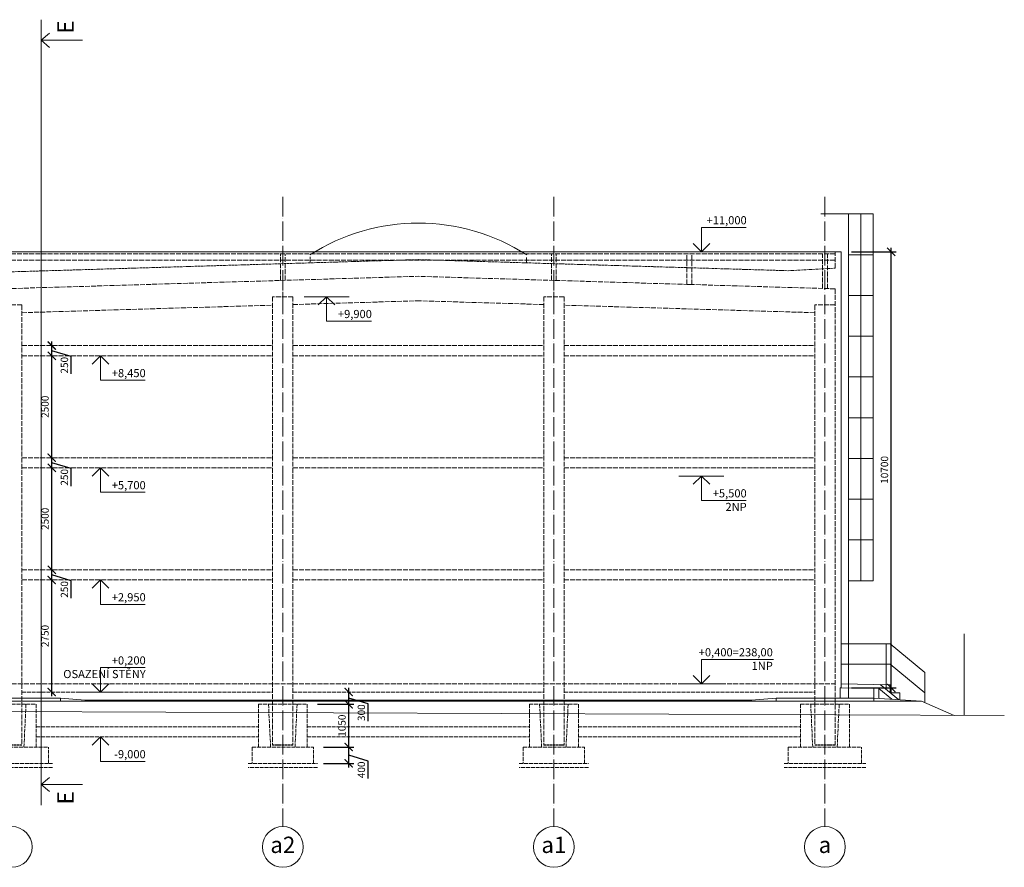
# Model space of a CAD drawing. Units: millimetres. Extents: x -165051 to 1374914, y -107071 to 328551.
# Drawn here: x 1228995 to 1253150, y -4100 to 16696 of the extents above; entities that cross this region are included whole.
import ezdxf

# ---------------------------------------------------------------- set-up
doc = ezdxf.new("R2010")
doc.units = ezdxf.units.MM
doc.header["$LTSCALE"] = 10
doc.linetypes.add('ACAD_ISO02W100', pattern=[15, 12, -3])
doc.linetypes.add('ACAD_ISO04W100', pattern=[30, 24, -3, 0, -3])
doc.layers.get('0').update_dxf_attribs({"color": 252, "lineweight": 5})
doc.layers.get('Defpoints').update_dxf_attribs({"color": 252, "lineweight": 5})
doc.layers.add('_Pomoc trvala', color=252, linetype='Continuous', lineweight=5, plot=False)
for name, color, linetype, lineweight in [('_Standard', 252, 'Continuous', 5), ('Koty 100', 252, 'Continuous', 5), ('Materialy v pohledu - sparorez', 252, 'Continuous', 5), ('Modulova sit - oznaceni', 252, 'Continuous', 5), ('Modulova sit - primky', 252, 'ACAD_ISO04W100', 5), ('Obrys', 252, 'Continuous', 5), ('Obrys objektu v pohledu', 252, 'Continuous', 5), ('OK - zakryte hrany', 252, 'ACAD_ISO02W100', 5), ('Okna a proskleni', 252, 'Continuous', 5), ('Pod - zakryte hrany', 252, 'ACAD_ISO02W100', 5), ('Zamecnicke vyrobky - tenka', 252, 'Continuous', 5)]:
    doc.layers.add(name, color=color, linetype=linetype, lineweight=lineweight)
doc.styles.add('Arial', font='arial.ttf')
doc.styles.add('Arial Narrow', font='txt')
doc.styles.add('Obecne 100 (mm)', font='txt', dxfattribs={"height": 180})
doc.dimstyles.new('100 (mm)', dxfattribs={"dimscale": 100, "dimtxt": 1.8, "dimasz": 2, "dimexe": 1.25, "dimexo": 2.5, "dimgap": 0.5, "dimtad": 1, "dimtxsty": 'Arial Narrow', "dimblk": 'ARCHTICK', "dimcen": 2.5, "dimdle": 1, "dimadec": 0, "dimazin": 0, "dimtfac": 1, "dimtmove": 1, "dimatfit": 3, "dimfxl": 1.25, "dimtfill": 1, "dimtfillclr": 256, "dimarcsym": 0})

# ---------------------------------------------------------------- blocks, each defined once
blk = doc.blocks.new('_ArchTick')
at = {"color": 0, "linetype": 'ByBlock', "const_width": 0.15}
blk.add_lwpolyline([(-0.5, -0.5), (0.5, 0.5)], dxfattribs=at)
blk = doc.blocks.new('*D777')
at = {"layer": 'Defpoints', "color": 0}
for p in [(1249150, 11000), (1250376, 11000), (1249150, 300)]:
    blk.add_point(p, dxfattribs=at)
at = {"layer": 'Koty 100', "color": 0, "linetype": 'ByBlock', "lineweight": -2}
for p, q in [((1249400, 11000), (1250501, 11000)), ((1250376, 200), (1250376, 11100)), ((1249400, 300), (1250501, 300))]:
    blk.add_line(p, q, dxfattribs=at)
at = {"layer": 'Koty 100', "color": 0, "lineweight": -2, "xscale": 200, "yscale": 200, "zscale": 200}
for p, rotation in [((1250376, 11000), 90), ((1250376, 300), 270)]:
    blk.add_blockref('_ArchTick', p, dxfattribs=dict(at, rotation=rotation))
at = {"layer": 'Koty 100', "color": 0, "insert": (1250234, 5650), "char_height": 180, "attachment_point": 5, "rotation": 90, "style": 'Arial Narrow', "bg_fill": 3, "box_fill_scale": 1.1, "bg_fill_color": 256, "bg_fill_true_color": 13158600, "bg_fill_transparency": 0}
blk.add_mtext('10700', dxfattribs=at)
blk = doc.blocks.new('*D1280')
at = {"layer": 'Defpoints', "color": 0}
for p in [(1229050, 2950), (1229782, 2950), (1229050, 200)]:
    blk.add_point(p, dxfattribs=at)
at = {"layer": 'Koty 100', "color": 0, "linetype": 'ByBlock', "lineweight": -2}
blk.add_line((1229782, 100), (1229782, 3050), dxfattribs=at)
at = {"layer": 'Koty 100', "color": 0, "lineweight": -2, "xscale": 200, "yscale": 200, "zscale": 200}
for p, rotation in [((1229782, 2950), 90), ((1229782, 200), 270)]:
    blk.add_blockref('_ArchTick', p, dxfattribs=dict(at, rotation=rotation))
at = {"layer": 'Koty 100', "color": 0, "insert": (1229640, 1575), "char_height": 180, "attachment_point": 5, "rotation": 90, "style": 'Arial Narrow', "bg_fill": 3, "box_fill_scale": 1.1, "bg_fill_color": 256, "bg_fill_true_color": 13158600, "bg_fill_transparency": 0}
blk.add_mtext('2750', dxfattribs=at)
blk = doc.blocks.new('*D1281')
at = {"layer": 'Defpoints', "color": 0}
for p in [(1229050, 3200), (1229782, 3200), (1229050, 2950)]:
    blk.add_point(p, dxfattribs=at)
at = {"layer": 'Koty 100', "color": 0, "linetype": 'ByBlock', "lineweight": -2}
for p, q in [((1229782, 2850), (1229782, 3300)), ((1230258, 2932), (1229782, 3075)), ((1230258, 2504), (1230258, 2932))]:
    blk.add_line(p, q, dxfattribs=at)
at = {"layer": 'Koty 100', "color": 0, "lineweight": -2, "xscale": 200, "yscale": 200, "zscale": 200}
for p, rotation in [((1229782, 3200), 90), ((1229782, 2950), 270)]:
    blk.add_blockref('_ArchTick', p, dxfattribs=dict(at, rotation=rotation))
at = {"layer": 'Koty 100', "color": 0, "insert": (1230116, 2718), "char_height": 180, "attachment_point": 5, "rotation": 90, "style": 'Arial Narrow', "bg_fill": 3, "box_fill_scale": 1.1, "bg_fill_color": 256, "bg_fill_true_color": 13158600, "bg_fill_transparency": 0}
blk.add_mtext('250', dxfattribs=at)
blk = doc.blocks.new('*D1282')
at = {"layer": 'Defpoints', "color": 0}
for p in [(1229050, 5700), (1229782, 5700), (1229050, 3200)]:
    blk.add_point(p, dxfattribs=at)
at = {"layer": 'Koty 100', "color": 0, "linetype": 'ByBlock', "lineweight": -2}
blk.add_line((1229782, 3100), (1229782, 5800), dxfattribs=at)
at = {"layer": 'Koty 100', "color": 0, "lineweight": -2, "xscale": 200, "yscale": 200, "zscale": 200}
for p, rotation in [((1229782, 5700), 90), ((1229782, 3200), 270)]:
    blk.add_blockref('_ArchTick', p, dxfattribs=dict(at, rotation=rotation))
at = {"layer": 'Koty 100', "color": 0, "insert": (1229640, 4450), "char_height": 180, "attachment_point": 5, "rotation": 90, "style": 'Arial Narrow', "bg_fill": 3, "box_fill_scale": 1.1, "bg_fill_color": 256, "bg_fill_true_color": 13158600, "bg_fill_transparency": 0}
blk.add_mtext('2500', dxfattribs=at)
blk = doc.blocks.new('*D1283')
at = {"layer": 'Defpoints', "color": 0}
for p in [(1229050, 5950), (1229782, 5950), (1229050, 5700)]:
    blk.add_point(p, dxfattribs=at)
at = {"layer": 'Koty 100', "color": 0, "linetype": 'ByBlock', "lineweight": -2}
for p, q in [((1229782, 5600), (1229782, 6050)), ((1230258, 5682), (1229782, 5825)), ((1230258, 5254), (1230258, 5682))]:
    blk.add_line(p, q, dxfattribs=at)
at = {"layer": 'Koty 100', "color": 0, "lineweight": -2, "xscale": 200, "yscale": 200, "zscale": 200}
for p, rotation in [((1229782, 5950), 90), ((1229782, 5700), 270)]:
    blk.add_blockref('_ArchTick', p, dxfattribs=dict(at, rotation=rotation))
at = {"layer": 'Koty 100', "color": 0, "insert": (1230116, 5468), "char_height": 180, "attachment_point": 5, "rotation": 90, "style": 'Arial Narrow', "bg_fill": 3, "box_fill_scale": 1.1, "bg_fill_color": 256, "bg_fill_true_color": 13158600, "bg_fill_transparency": 0}
blk.add_mtext('250', dxfattribs=at)
blk = doc.blocks.new('*D1284')
at = {"layer": 'Defpoints', "color": 0}
for p in [(1229050, 8450), (1229782, 8450), (1229050, 5950)]:
    blk.add_point(p, dxfattribs=at)
at = {"layer": 'Koty 100', "color": 0, "linetype": 'ByBlock', "lineweight": -2}
blk.add_line((1229782, 5850), (1229782, 8550), dxfattribs=at)
at = {"layer": 'Koty 100', "color": 0, "lineweight": -2, "xscale": 200, "yscale": 200, "zscale": 200}
for p, rotation in [((1229782, 8450), 90), ((1229782, 5950), 270)]:
    blk.add_blockref('_ArchTick', p, dxfattribs=dict(at, rotation=rotation))
at = {"layer": 'Koty 100', "color": 0, "insert": (1229640, 7200), "char_height": 180, "attachment_point": 5, "rotation": 90, "style": 'Arial Narrow', "bg_fill": 3, "box_fill_scale": 1.1, "bg_fill_color": 256, "bg_fill_true_color": 13158600, "bg_fill_transparency": 0}
blk.add_mtext('2500', dxfattribs=at)
blk = doc.blocks.new('*D1285')
at = {"layer": 'Defpoints', "color": 0}
for p in [(1229050, 8700), (1229782, 8700), (1229050, 8450)]:
    blk.add_point(p, dxfattribs=at)
at = {"layer": 'Koty 100', "color": 0, "linetype": 'ByBlock', "lineweight": -2}
for p, q in [((1229782, 8350), (1229782, 8800)), ((1230258, 8432), (1229782, 8575)), ((1230258, 8004), (1230258, 8432))]:
    blk.add_line(p, q, dxfattribs=at)
at = {"layer": 'Koty 100', "color": 0, "lineweight": -2, "xscale": 200, "yscale": 200, "zscale": 200}
for p, rotation in [((1229782, 8700), 90), ((1229782, 8450), 270)]:
    blk.add_blockref('_ArchTick', p, dxfattribs=dict(at, rotation=rotation))
at = {"layer": 'Koty 100', "color": 0, "insert": (1230116, 8218), "char_height": 180, "attachment_point": 5, "rotation": 90, "style": 'Arial Narrow', "bg_fill": 3, "box_fill_scale": 1.1, "bg_fill_color": 256, "bg_fill_true_color": 13158600, "bg_fill_transparency": 0}
blk.add_mtext('250', dxfattribs=at)
blk = doc.blocks.new('*D2296')
at = {"layer": 'Defpoints', "color": 0}
for p in [(1236200, -1150), (1237067, -1150), (1236200, -1550)]:
    blk.add_point(p, dxfattribs=at)
at = {"layer": 'Koty 100', "color": 0, "linetype": 'ByBlock', "lineweight": -2}
for p, q in [((1236450, -1150), (1237192, -1150)), ((1237067, -1650), (1237067, -1050)), ((1237542, -1493), (1237067, -1350)), ((1236450, -1550), (1237192, -1550)), ((1237542, -1924), (1237542, -1493))]:
    blk.add_line(p, q, dxfattribs=at)
at = {"layer": 'Koty 100', "color": 0, "lineweight": -2, "xscale": 200, "yscale": 200, "zscale": 200}
for p, rotation in [((1237067, -1150), 90), ((1237067, -1550), 270)]:
    blk.add_blockref('_ArchTick', p, dxfattribs=dict(at, rotation=rotation))
at = {"layer": 'Koty 100', "color": 0, "insert": (1237401, -1709), "char_height": 180, "attachment_point": 5, "rotation": 90, "style": 'Arial Narrow', "bg_fill": 3, "box_fill_scale": 1.1, "bg_fill_color": 256, "bg_fill_true_color": 13158600, "bg_fill_transparency": 0}
blk.add_mtext('400', dxfattribs=at)
blk = doc.blocks.new('*D2297')
at = {"layer": 'Defpoints', "color": 0}
for p in [(1236050, -100), (1237067, -100), (1236200, -1150)]:
    blk.add_point(p, dxfattribs=at)
at = {"layer": 'Koty 100', "color": 0, "linetype": 'ByBlock', "lineweight": -2}
for p, q in [((1236300, -100), (1237192, -100)), ((1237067, -1250), (1237067, 0)), ((1236450, -1150), (1237192, -1150))]:
    blk.add_line(p, q, dxfattribs=at)
at = {"layer": 'Koty 100', "color": 0, "lineweight": -2, "xscale": 200, "yscale": 200, "zscale": 200}
for p, rotation in [((1237067, -100), 90), ((1237067, -1150), 270)]:
    blk.add_blockref('_ArchTick', p, dxfattribs=dict(at, rotation=rotation))
at = {"layer": 'Koty 100', "color": 0, "insert": (1236925, -625), "char_height": 180, "attachment_point": 5, "rotation": 90, "style": 'Arial Narrow', "bg_fill": 3, "box_fill_scale": 1.1, "bg_fill_color": 256, "bg_fill_true_color": 13158600, "bg_fill_transparency": 0}
blk.add_mtext('1050', dxfattribs=at)
blk = doc.blocks.new('*D2298')
at = {"layer": 'Defpoints', "color": 0}
for p in [(1235700, 200), (1237067, 200), (1236050, -100)]:
    blk.add_point(p, dxfattribs=at)
at = {"layer": 'Koty 100', "color": 0, "linetype": 'ByBlock', "lineweight": -2}
for p, q in [((1237067, -200), (1237067, 300)), ((1237542, -93), (1237067, 50)), ((1236300, -100), (1237192, -100)), ((1237542, -518), (1237542, -93))]:
    blk.add_line(p, q, dxfattribs=at)
at = {"layer": 'Koty 100', "color": 0, "lineweight": -2, "xscale": 200, "yscale": 200, "zscale": 200}
for p, rotation in [((1237067, 200), 90), ((1237067, -100), 270)]:
    blk.add_blockref('_ArchTick', p, dxfattribs=dict(at, rotation=rotation))
at = {"layer": 'Koty 100', "color": 0, "insert": (1237401, -306), "char_height": 180, "attachment_point": 5, "rotation": 90, "style": 'Arial Narrow', "bg_fill": 3, "box_fill_scale": 1.1, "bg_fill_color": 256, "bg_fill_true_color": 13158600, "bg_fill_transparency": 0}
blk.add_mtext('300', dxfattribs=at)

msp = doc.modelspace()

# ---------------------------------------------------------------- linework, layer by layer
at = {"layer": '_Pomoc trvala', "ltscale": 0.5}
for p, q in [((1229522.433, 16696.199), (1229522.433, 15683.699)), ((1229522.433, -2575.039), (1229522.433, -1562.539))]:
    msp.add_line(p, q, dxfattribs=at)
at = {"layer": '_Pomoc trvala'}
for p, q in [((1229522.433, 16189.949), (1229729.516, 16363.202)), ((1229522.433, 16189.949), (1230534.933, 16189.949)), ((1229522.433, 16189.949), (1229729.516, 16016.697)), ((1229522.433, 15683.699), (1229522.433, -1562.539)), ((1229522.433, -2068.789), (1229729.516, -1895.537)), ((1229522.433, -2068.789), (1230534.933, -2068.789)), ((1229522.433, -2068.789), (1229729.516, -2242.042))]:
    msp.add_line(p, q, dxfattribs=at)
at = {"layer": '_Standard'}
for p, q in [((1230000, 50), (1227600, 50)), ((1230000, 50), (1230597.913, 0)), ((1246952.087, 0), (1230597.913, 0)), ((1247550, 50), (1246952.087, 0)), ((1249950, 50), (1247550, 50)), ((1249950, 50), (1251120, -20)), ((1251120, -20), (1213850, -20)), ((1251920, -373.125), (1251120, -20))]:
    msp.add_line(p, q, dxfattribs=at)
at = {"layer": 'Koty 100'}
for p, q in [((1245719.481, 11000), (1245719.481, 11600)), ((1245719.481, 11600), (1246819.481, 11600)), ((1245719.481, 11000), (1245515.834, 11203.647)), ((1245719.481, 11000), (1245923.128, 11203.647)), ((1235974.05, 9900), (1237074.05, 9900)), ((1236524.05, 9900), (1236320.403, 9696.353)), ((1236524.05, 9900), (1236524.05, 9300)), ((1236524.05, 9900), (1236727.697, 9696.353)), ((1236524.05, 9300), (1237624.05, 9300)), ((1230975.815, 8450), (1230772.168, 8246.353)), ((1230975.815, 8450), (1230975.815, 7850)), ((1230975.815, 8450), (1231179.461, 8246.353)), ((1230975.815, 7850), (1232075.815, 7850)), ((1230975.815, 5700), (1230772.168, 5496.353)), ((1230975.815, 5700), (1230975.815, 5100)), ((1230975.815, 5700), (1231179.461, 5496.353)), ((1245169.481, 5500), (1246269.481, 5500)), ((1245719.481, 5500), (1245515.834, 5296.353)), ((1245719.481, 5500), (1245719.481, 4900)), ((1245719.481, 5500), (1245923.128, 5296.353)), ((1230975.815, 5100), (1232075.815, 5100)), ((1245719.481, 4900), (1246819.481, 4900)), ((1230975.815, 2950), (1230772.168, 2746.353)), ((1230975.815, 2950), (1230975.815, 2350)), ((1230975.815, 2950), (1231179.461, 2746.353)), ((1230975.815, 2350), (1232075.815, 2350)), ((1245719.481, 400), (1245719.481, 1000)), ((1245719.481, 1000), (1247487.724, 1000)), ((1230975.815, 200), (1230975.815, 800)), ((1230975.815, 800), (1232075.815, 800)), ((1245719.481, 400), (1245515.834, 603.647)), ((1245719.481, 400), (1245923.128, 603.647)), ((1230975.815, 200), (1230772.168, 403.647)), ((1230975.815, 200), (1231179.461, 403.647)), ((1245169.481, 400), (1246269.481, 400)), ((1230425.815, 200), (1231525.815, 200)), ((1230975.815, -900), (1230772.168, -1103.647)), ((1230975.815, -900), (1230975.815, -1500)), ((1230975.815, -900), (1231179.461, -1103.647)), ((1230975.815, -1500), (1232075.815, -1500))]:
    msp.add_line(p, q, dxfattribs=at)
at = {"layer": 'Materialy v pohledu - sparorez'}
for p, q in [((1230000, 50), (1230000, -20)), ((1230597.913, 0), (1230597.913, -20)), ((1246952.087, 0), (1246952.087, -20)), ((1247550, 50), (1247550, -20)), ((1249950, 50), (1249950, -20))]:
    msp.add_line(p, q, dxfattribs=at)
at = {"layer": 'Modulova sit - oznaceni'}
for centre in [(1228800, -3600), (1235450, -3600), (1242100, -3600), (1248750, -3600)]:
    msp.add_circle(centre, 500, dxfattribs=at)
at = {"layer": 'Modulova sit - primky', "ltscale": 2}
for p, q in [((1235450, 12348.493), (1235450, -3100)), ((1242100, 12348.493), (1242100, -3100)), ((1248750, 12348.493), (1248750, -3100))]:
    msp.add_line(p, q, dxfattribs=at)
at = {"layer": 'Obrys', "ltscale": 0.5}
msp.add_line((1252165.199, -374.12), (1252165.199, 1625.88), dxfattribs=at)
at = {"layer": 'Obrys'}
msp.add_line((1216650, -230), (1253150, -378.116), dxfattribs=at)
at = {"layer": 'Obrys objektu v pohledu'}
for p, q in [((1208450, 11000), (1249150, 11000)), ((1249150, 11000), (1249150, 300)), ((1249150, 300), (1249120, 300)), ((1249120, 300), (1249120, 50))]:
    msp.add_line(p, q, dxfattribs=at)
at = {"layer": 'OK - zakryte hrany'}
for p, q in [((1235390, 10298.195), (1235390, 10950)), ((1235510, 10301.805), (1235510, 10950)), ((1242040, 10301.805), (1242040, 10950)), ((1242160, 10298.195), (1242160, 10950)), ((1245365, 10201.805), (1245365, 10950)), ((1245485, 10198.195), (1245485, 10950)), ((1248690, 10101.805), (1248690, 10950)), ((1248810, 10098.195), (1248810, 10950)), ((1235510, 10301.805), (1235390, 10298.195)), ((1242160, 10298.195), (1242040, 10301.805)), ((1245485, 10198.195), (1245365, 10201.805)), ((1246593.333, 10164.862), (1246473.333, 10168.471))]:
    msp.add_line(p, q, dxfattribs=at)
at = {"layer": 'Okna a proskleni'}
msp.add_arc((1238775, 6762.341), 4943.145, 57.3965833, 122.6034167, dxfattribs=at)
at = {"layer": 'Pod - zakryte hrany'}
for p, q in [((1249000, 10950), (1208600, 10950)), ((1249000, 10600), (1249000, 11000)), ((1249000, 10800), (1208600, 10800)), ((1228800, 10100), (1238775, 10400)), ((1249000, 10092.481), (1238775, 10400)), ((1235450, 9900), (1235450, 10300)), ((1242100, 9900), (1242100, 10300)), ((1249000, 10092.481), (1249000, -1100)), ((1229050, 9700), (1228550, 9700)), ((1229050, 9700), (1229050, -1100)), ((1229050, 9507.248), (1235200, 9692.21)), ((1235200, 9900), (1235200, -1100)), ((1235700, 9900), (1235200, 9900)), ((1235700, 9900), (1235700, -1100)), ((1235700, 9707.248), (1238775, 9799.729)), ((1241850, 9707.248), (1238775, 9799.729)), ((1241850, 9900), (1241850, -1100)), ((1242350, 9900), (1241850, 9900)), ((1242350, 9900), (1242350, -1100)), ((1248500, 9507.248), (1242350, 9692.21)), ((1248500, 9700), (1248500, -1100)), ((1249000, 9700), (1248500, 9700)), ((1229050, 8700), (1235200, 8700)), ((1235700, 8700), (1241850, 8700)), ((1242350, 8700), (1248500, 8700)), ((1229050, 8450), (1235200, 8450)), ((1235700, 8450), (1241850, 8450)), ((1242350, 8450), (1248500, 8450)), ((1229050, 5950), (1235200, 5950)), ((1235700, 5950), (1241850, 5950)), ((1242350, 5950), (1248500, 5950)), ((1229050, 5700), (1235200, 5700)), ((1235700, 5700), (1241850, 5700)), ((1242350, 5700), (1248500, 5700)), ((1229050, 3200), (1235200, 3200)), ((1235700, 3200), (1241850, 3200)), ((1242350, 3200), (1248500, 3200)), ((1229050, 2950), (1235200, 2950)), ((1235700, 2950), (1241850, 2950)), ((1242350, 2950), (1248500, 2950))]:
    msp.add_line(p, q, dxfattribs=at)
at = {"layer": 'Pod - zakryte hrany', "ltscale": 0.5}
for p, q in [((1236125, 10880.486), (1236125, 10730.486)), ((1241425, 10730.486), (1241425, 10880.486)), ((1247850, 10537.253), (1249000, 10600))]:
    msp.add_line(p, q, dxfattribs=at)
at = {"layer": 'Pod - zakryte hrany', "color": 8}
msp.add_line((1188600, 400), (1249000, 400), dxfattribs=at)
at = {"layer": 'Pod - zakryte hrany', "ltscale": 0.8}
for p, q in [((1235700, 200), (1241850, 200)), ((1242350, 200), (1248500, 200)), ((1228200, -100), (1229400, -100)), ((1229150, -100), (1229100, -1150)), ((1229400, -100), (1229400, -1150)), ((1234850, -100), (1236050, -100)), ((1234850, -100), (1234850, -1150)), ((1235100, -100), (1235150, -1150)), ((1235800, -100), (1235750, -1150)), ((1236050, -100), (1236050, -1150)), ((1241500, -100), (1242700, -100)), ((1241500, -100), (1241500, -1150)), ((1241750, -100), (1241800, -1150)), ((1242450, -100), (1242400, -1150)), ((1242700, -100), (1242700, -1150)), ((1248150, -100), (1249350, -100)), ((1248150, -100), (1248150, -1150)), ((1248400, -100), (1248450, -1150)), ((1249100, -100), (1249050, -1150)), ((1249350, -100), (1249350, -1150)), ((1229400, -650), (1234850, -650)), ((1236050, -650), (1241500, -650)), ((1242700, -650), (1248150, -650)), ((1229400, -900), (1234850, -900)), ((1236050, -900), (1241500, -900)), ((1242700, -900), (1248150, -900)), ((1227900, -1150), (1229700, -1150)), ((1229700, -1550), (1229700, -1150)), ((1234700, -1150), (1234700, -1550)), ((1234700, -1150), (1236200, -1150)), ((1236200, -1550), (1236200, -1150)), ((1241350, -1150), (1241350, -1550)), ((1241350, -1150), (1242850, -1150)), ((1242850, -1550), (1242850, -1150)), ((1247850, -1150), (1247850, -1550)), ((1247850, -1150), (1249650, -1150)), ((1249650, -1550), (1249650, -1150)), ((1227800, -1550), (1229800, -1550)), ((1229800, -1650), (1227800, -1650)), ((1234600, -1550), (1236300, -1550)), ((1236300, -1650), (1234600, -1650)), ((1241250, -1550), (1242950, -1550)), ((1242950, -1650), (1241250, -1650)), ((1247750, -1550), (1249750, -1550)), ((1249750, -1650), (1247750, -1650))]:
    msp.add_line(p, q, dxfattribs=at)
at = {"layer": 'Pod - zakryte hrany', "lineweight": -2, "ltscale": 0.5}
for p, q in [((1229050, -1100), (1228550, -1100)), ((1235700, -1100), (1235200, -1100)), ((1242350, -1100), (1241850, -1100)), ((1249000, -1100), (1248500, -1100))]:
    msp.add_line(p, q, dxfattribs=at)
at = {"layer": 'Pod - zakryte hrany', "ltscale": 0.5}
msp.add_lwpolyline([(1209750, 10537.253), (1218825, 10810.185), (1228800, 10510.185), (1238775, 10810.185), (1247850, 10537.253)], dxfattribs=at)
at = {"layer": 'Zamecnicke vyrobky - tenka'}
for p, q in [((1248647.754, 11930.717), (1249930, 11930.717)), ((1249330, 11930.717), (1249330, 50)), ((1249630, 2930.717), (1249630, 11930.717)), ((1249930, 11930.717), (1249930, 2930.717)), ((1249330, 10930.717), (1249930, 10930.717)), ((1249330, 9930.717), (1249930, 9930.717)), ((1249330, 8930.717), (1249930, 8930.717)), ((1249330, 7930.717), (1249930, 7930.717)), ((1249330, 6930.717), (1249930, 6930.717)), ((1249330, 5930.717), (1249930, 5930.717)), ((1249330, 4930.717), (1249930, 4930.717)), ((1249330, 3930.717), (1249930, 3930.717)), ((1249330, 2930.717), (1249930, 2930.717)), ((1251202, 678.353), (1251202, -56.195))]:
    msp.add_line(p, q, dxfattribs=at)

# ---------------------------------------------------------------- texts
at = {"layer": '_Pomoc trvala', "char_height": 405, "attachment_point": 5, "rotation": 90, "style": 'Arial'}
for insert in [(1230117.992, 16516.909), (1230117.992, -2395.749)]:
    msp.add_mtext('\\pxqc;E', dxfattribs=dict(at, insert=insert))
at = {"layer": 'Koty 100', "char_height": 200, "attachment_point": 3, "style": 'Obecne 100 (mm)'}
for s, insert in [('\\pxqr;+11,000', (1246830.782, 11875.362)), ('\\pxqr;+9,900', (1237635.351, 9575.362)), ('\\pxqr;+8,450', (1232087.116, 8125.362)), ('\\pxqr;+5,700', (1232087.116, 5375.362)), ('\\pxqr;+5,500\\P2NP', (1246830.782, 5175.362)), ('\\pxqr;+2,950', (1232087.116, 2625.362)), ('\\pxqr;+0,400=238,00\\P1NP', (1247471.141, 1275.362)), ('\\pxqr;+0,200\\POSAZENÍ STĚNY', (1232087.116, 1075.362)), ('\\pxqr;-9,000', (1232087.116, -1224.638))]:
    msp.add_mtext(s, dxfattribs=dict(at, insert=insert))
at = {"layer": 'Modulova sit - oznaceni', "char_height": 400, "attachment_point": 5, "style": 'Arial'}
for s, insert in [('a2', (1235450, -3600)), ('a1', (1242100, -3600)), ('a', (1248750, -3600))]:
    msp.add_mtext(s, dxfattribs=dict(at, insert=insert))

# ---------------------------------------------------------------- next in the draw order: dimensions: what is measured, and where the dimension line sits
at = {"layer": 'Koty 100'}
for base, p1, p2, picture, middle in [((1250375.672, 11000), (1249150, 300), (1249150, 11000), '*D777', (1250233.78, 5650)), ((1237066.731, -1150), (1236200, -1550), (1236200, -1150), '*D2296', (1237400.514, -1542.703))]:
    dim = msp.add_linear_dim(base=base, p1=p1, p2=p2, angle=90, dimstyle='100 (mm)', dxfattribs=at)
    dim.commit()
    dim.dimension.update_dxf_attribs({"geometry": picture, "text_midpoint": middle})
dim = msp.add_linear_dim(base=(1229782.275, 2950), p1=(1229050, 200), p2=(1229050, 2950), angle=90, dimstyle='100 (mm)', override={"dimse1": 1, "dimse2": 1}, dxfattribs=at)
dim.commit()
dim.dimension.update_dxf_attribs({"geometry": '*D1280', "text_midpoint": (1229640.383, 1575)})

# ---------------------------------------------------------------- next in the draw order: linework, layer by layer
at = {"layer": 'Pod - zakryte hrany', "ltscale": 0.8}
msp.add_line((1229050, 200), (1235200, 200), dxfattribs=at)
at = {"layer": 'Zamecnicke vyrobky - tenka'}
for p, q in [((1250350, 1380), (1249150, 1380)), ((1250250, 1380), (1250250, 266.353)), ((1251202, 678.353), (1250350, 1380)), ((1250350, 880), (1249150, 880)), ((1251202, 178.353), (1250350, 880)), ((1249148.334, 300.014), (1250070.483, 284.645)), ((1249150, 400), (1250350, 380)), ((1249950.483, 286.645), (1249950.483, 49.971)), ((1250070.483, 284.645), (1250387.169, 23.845)), ((1250070.483, 284.645), (1250070.483, 42.792)), ((1250107.084, 384.049), (1250556.798, 13.696)), ((1250350, 380), (1250350, 184)), ((1250350, 184), (1250588, 184)), ((1250588, 184), (1250588, 11.829))]:
    msp.add_line(p, q, dxfattribs=at)

# ---------------------------------------------------------------- next in the draw order: dimensions: what is measured, and where the dimension line sits
at = {"layer": 'Koty 100'}
dim = msp.add_linear_dim(base=(1229782.275, 3200), p1=(1229050, 2950), p2=(1229050, 3200), angle=90, dimstyle='100 (mm)', override={"dimse1": 1, "dimse2": 1}, dxfattribs=at)
dim.commit()
dim.dimension.update_dxf_attribs({"geometry": '*D1281', "text_midpoint": (1230116.059, 2882.297)})
dim = msp.add_linear_dim(base=(1237066.731, -100), p1=(1236200, -1150), p2=(1236050, -100), angle=90, dimstyle='100 (mm)', dxfattribs=at)
dim.commit()
dim.dimension.update_dxf_attribs({"geometry": '*D2297', "text_midpoint": (1236924.839, -625)})

# ---------------------------------------------------------------- next in the draw order: dimensions: what is measured, and where the dimension line sits
for base, p1, p2, override, picture, middle in [((1229782.275, 5700), (1229050, 3200), (1229050, 5700), {"dimse1": 1, "dimse2": 1}, '*D1282', (1229640.383, 4450)), ((1237066.731, 200), (1236050, -100), (1235700, 200), {"dimse2": 1}, '*D2298', (1237400.514, -142.703))]:
    dim = msp.add_linear_dim(base=base, p1=p1, p2=p2, angle=90, dimstyle='100 (mm)', override=override, dxfattribs=at)
    dim.commit()
    dim.dimension.update_dxf_attribs({"geometry": picture, "text_midpoint": middle})

# ---------------------------------------------------------------- next in the draw order: dimensions: what is measured, and where the dimension line sits
dim = msp.add_linear_dim(base=(1229782.275, 5950), p1=(1229050, 5700), p2=(1229050, 5950), angle=90, dimstyle='100 (mm)', override={"dimse1": 1, "dimse2": 1}, dxfattribs=at)
dim.commit()
dim.dimension.update_dxf_attribs({"geometry": '*D1283', "text_midpoint": (1230116.059, 5632.297)})

# ---------------------------------------------------------------- next in the draw order: dimensions: what is measured, and where the dimension line sits
dim = msp.add_linear_dim(base=(1229782.275, 8450), p1=(1229050, 5950), p2=(1229050, 8450), angle=90, dimstyle='100 (mm)', override={"dimse1": 1, "dimse2": 1}, dxfattribs=at)
dim.commit()
dim.dimension.update_dxf_attribs({"geometry": '*D1284', "text_midpoint": (1229640.383, 7200)})

# ---------------------------------------------------------------- next in the draw order: dimensions: what is measured, and where the dimension line sits
dim = msp.add_linear_dim(base=(1229782.275, 8700), p1=(1229050, 8450), p2=(1229050, 8700), angle=90, dimstyle='100 (mm)', override={"dimse1": 1, "dimse2": 1}, dxfattribs=at)
dim.commit()
dim.dimension.update_dxf_attribs({"geometry": '*D1285', "text_midpoint": (1230116.059, 8382.297)})

doc.saveas('drawing.dxf')
